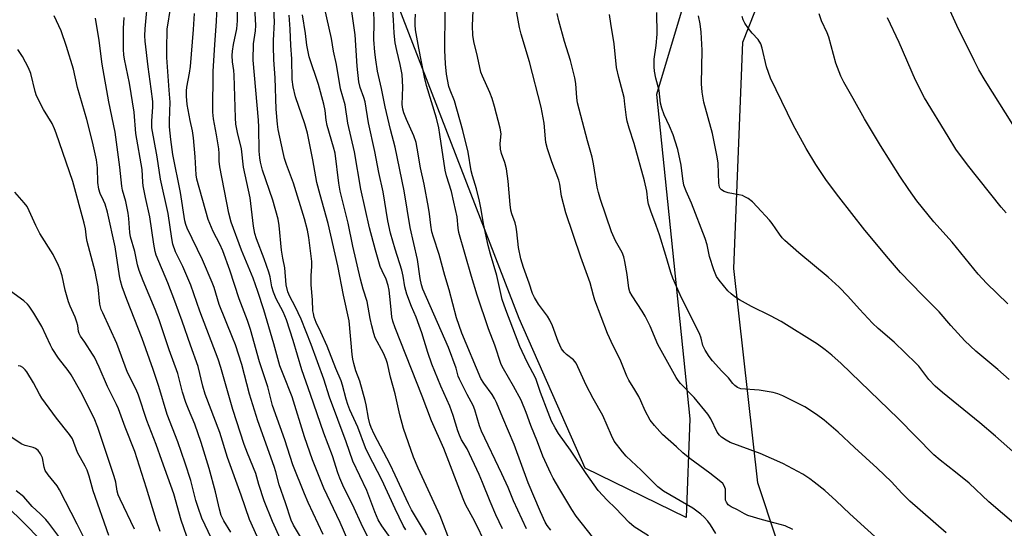
# Model space of a CAD drawing. Units: inches. Extents: x 1261772 to 1267772, y 609449 to 613449.
# Drawn here: x 1265883 to 1266189, y 609916 to 610074 of the extents above; entities that cross this region are included whole.
import ezdxf

# ---------------------------------------------------------------- set-up
doc = ezdxf.new("R2010")
doc.units = ezdxf.units.IN
doc.header["$MEASUREMENT"] = 0
for name, color, linetype in [('HYDRO-Single Line Stream', 4, 'Continuous'), ('NTRL-Farm Land', 3, 'Continuous'), ('NTRL-Pasture Land', 2, 'Continuous'), ('Undefined', 1, 'Continuous')]:
    doc.layers.add(name, color=color, linetype=linetype)

msp = doc.modelspace()

# ---------------------------------------------------------------- linework, layer by layer
at = {"layer": 'HYDRO-Single Line Stream'}
msp.add_lwpolyline([(1265850.33, 609975.92), (1265857.89, 609963.28), (1265867.52, 609949.29), (1265877.54, 609924.57), (1265886.52, 609915.69), (1265889.43, 609912.48), (1265891.55, 609909.8), (1265893.95, 609905.93), (1265895.63, 609902.44), (1265896.26, 609899.84), (1265897.25, 609893.16), (1265898.2, 609890.02), (1265899.8, 609886.52), (1265907.79, 609872.89), (1265908.42, 609869.62)], dxfattribs=at)
at = {"layer": 'NTRL-Farm Land'}
msp.add_lwpolyline([(1266421.79, 609788.24), (1266381.15, 609817.32), (1266321.67, 609825.45), (1266218.98, 609820.42), (1266174.63, 609822.73), (1266141.41, 609843.44), (1266112.7, 609930.02), (1266105.19, 609996.55), (1266107.99, 610066.94), (1266135.15, 610135.59), (1266184.56, 610223.79), (1266241.54, 610326.87), (1266285.11, 610414.41), (1266296.31, 610520.18), (1266310.85, 610619.65), (1266311.98, 610621.66), (1266321.75, 610747.61), (1266368.39, 611017.76), (1266363.69, 611084.61), (1266358.99, 611086.77), (1266349.33, 611432.44), (1266366.37, 611461.11), (1267015.67, 611564.81)], dxfattribs=at)
at = {"layer": 'NTRL-Pasture Land'}
msp.add_lwpolyline([(1266339.34, 610957.73), (1266298.37, 610622.32), (1266269.23, 610412.3), (1266231.76, 610332.48), (1266128.9, 610167.75), (1266117.75, 610128.09), (1266091.68, 610085.63), (1266081.19, 610050.6), (1266091.6, 609949.94), (1266090.41, 609919.27), (1266059.02, 609934.62), (1266038.51, 609981.08), (1265999.51, 610082.13), (1265966.63, 610115.25), (1265927.27, 610185.28), (1265866.66, 610281.18), (1265848.4, 610349.2), (1265846.49, 610351.41), (1265827.74, 610373.01), (1265816.39, 610368.39), (1265936.7, 610715.24), (1265938.8, 610761.43), (1265953.5, 610881.11), (1265980.79, 611002.89)], dxfattribs=at)
at = {"layer": 'Undefined'}
for points, elevation in [([(1266000, 610066.73), (1265999.7, 610069.72), (1265999.52, 610073.86), (1265998.88, 610082.38), (1265998.78, 610090.01), (1265998.81, 610094.45), (1265998.98, 610100.67), (1266000, 610108.34)], 762), ([(1265993.38, 609909.35), (1265989.43, 609917.39), (1265987.23, 609922.17), (1265983.71, 609929.31), (1265982.76, 609931.48), (1265982.16, 609933.16), (1265980.52, 609938.45), (1265977.86, 609945.43), (1265973.72, 609957.5), (1265970.95, 609965.07), (1265968.29, 609974.21), (1265966.25, 609980.6), (1265965.2, 609983.12), (1265962.99, 609987.21), (1265962.15, 609989.23), (1265961.67, 609990.87), (1265961.11, 609994.01), (1265960.75, 609995.45), (1265959.26, 609999.64), (1265956.88, 610005.77), (1265956.38, 610007.47), (1265955.96, 610009.77), (1265954.91, 610018.51), (1265952.91, 610028.08), (1265952.29, 610033.77), (1265950.97, 610038.81), (1265950.49, 610041.42), (1265950.35, 610043.41), (1265949.97, 610056.59), (1265949.85, 610058.06), (1265949.46, 610060.8), (1265949.36, 610062.7), (1265949.46, 610064.13), (1265949.73, 610066.14), (1265950.75, 610071.07), (1265950.97, 610073.53), (1265950.77, 610084.72)], 746), ([(1265966.87, 609907.03), (1265961.84, 609917.97), (1265959.34, 609924.45), (1265957.68, 609929.51), (1265956.69, 609932.91), (1265954.08, 609939.18), (1265953.08, 609941.96), (1265949.55, 609952.78), (1265945.86, 609965.86), (1265945.04, 609968.41), (1265939.31, 609983.33), (1265936.45, 609991.44), (1265933.99, 609997.2), (1265931.77, 610001.78), (1265930.94, 610004.17), (1265930.61, 610005.87), (1265929.5, 610013.67), (1265927.05, 610024.34), (1265926.08, 610031.31), (1265924.43, 610040.29), (1265924.35, 610042.35), (1265924.73, 610046.77), (1265924.72, 610048.42), (1265924.22, 610052.39), (1265923.22, 610059.25), (1265922.35, 610067.16), (1265922.22, 610068.86), (1265922.29, 610071.03), (1265923.22, 610081.27)], 738), ([(1266000, 609921.93), (1265995.83, 609930.91), (1265991.67, 609938.93), (1265990.74, 609940.93), (1265988.44, 609947.28), (1265985.94, 609952.72), (1265985.31, 609954.32), (1265984.78, 609955.97), (1265983.66, 609960.39), (1265983.22, 609961.69), (1265981.55, 609965.49), (1265978.82, 609972.42), (1265976.91, 609976.82), (1265975.45, 609979.84), (1265974.86, 609981.46), (1265974.57, 609982.56), (1265974.45, 609983.41), (1265974.27, 609986.82), (1265973.88, 609991.48), (1265973.86, 609994.37), (1265974.09, 609997.19), (1265974.08, 609998.73), (1265973.14, 610006.21), (1265972.77, 610008.53), (1265971.87, 610012.03), (1265968.43, 610023.1), (1265966.25, 610028.86), (1265965.65, 610030.73), (1265965.16, 610032.63), (1265963.63, 610039.74), (1265963.41, 610041.42), (1265963.06, 610046.07), (1265962.73, 610055.84), (1265962.33, 610061.4), (1265962.17, 610065.69), (1265962.17, 610067.36), (1265962.47, 610073.18), (1265962.09, 610081.47)], 750), ([(1265971.22, 609912.16), (1265968.44, 609916.91), (1265967.68, 609918.37), (1265965.92, 609923.82), (1265963.91, 609929.37), (1265962.89, 609933.45), (1265962.4, 609935.09), (1265957.3, 609949.25), (1265954.76, 609957.57), (1265952.31, 609966.75), (1265950.35, 609972.83), (1265949.46, 609975.2), (1265945.29, 609985.37), (1265943.75, 609990.67), (1265943.18, 609992.23), (1265940.08, 609999.25), (1265935.38, 610009.13), (1265934.93, 610010.22), (1265934.61, 610011.35), (1265933.32, 610020.24), (1265930.94, 610032.02), (1265930.28, 610036.66), (1265929.87, 610040.62), (1265929.85, 610042.5), (1265930.07, 610048.26), (1265929.74, 610051.94), (1265929.06, 610062.09), (1265929, 610064.69), (1265929.19, 610070.88), (1265930.27, 610078)], 740), ([(1265987.68, 609906.7), (1265982.93, 609917.69), (1265977.84, 609928.39), (1265974.34, 609937.13), (1265971.86, 609944.27), (1265967.99, 609956.77), (1265965.15, 609963.77), (1265964.19, 609966.38), (1265962.26, 609973.19), (1265959.16, 609983.73), (1265957.36, 609989.43), (1265955.84, 609993.58), (1265952.24, 610002.3), (1265949.05, 610010.98), (1265948.36, 610013.73), (1265945.48, 610028.2), (1265945.3, 610029.93), (1265945.33, 610032.34), (1265945.23, 610033.78), (1265944.49, 610038.16), (1265943.53, 610043.12), (1265943.37, 610045.12), (1265943.42, 610057.85), (1265943.91, 610066.11), (1265944.5, 610073.45), (1265944.78, 610080.32)], 744), ([(1266000, 609910.83), (1265995.9, 609916.61), (1265994.76, 609918.48), (1265993.67, 609920.98), (1265991.24, 609927.65), (1265986.87, 609936.72), (1265984.81, 609942.71), (1265979.59, 609956.59), (1265977.87, 609962.23), (1265973.94, 609973.02), (1265970.77, 609980.89), (1265968.91, 609984.78), (1265967.26, 609987.84), (1265966.62, 609989.34), (1265966.11, 609991.55), (1265965.69, 609996.84), (1265965.05, 609999.79), (1265964.67, 610002.31), (1265963.95, 610009.91), (1265963.64, 610011.87), (1265962.02, 610017.78), (1265958.79, 610027.14), (1265958.13, 610029.59), (1265957.91, 610030.99), (1265957.74, 610033.04), (1265957.6, 610040.44), (1265957.5, 610042.68), (1265955.85, 610061.33), (1265956, 610066.33), (1265956.58, 610070.41), (1265956.7, 610072.11), (1265956.42, 610077.81)], 748), ([(1266000, 609978.16), (1265999.3, 609980.26), (1265999.01, 609981.53), (1265998.72, 609983.9), (1265998.38, 609987.92), (1265998.1, 609989.89), (1265997.79, 609991.33), (1265997.2, 609993.24), (1265995.93, 609995.82), (1265995.37, 609997.17), (1265993.85, 610002.31), (1265992.05, 610009.23), (1265989.29, 610021.28), (1265987.39, 610032.79), (1265985.3, 610041.72), (1265984.42, 610047.46), (1265983.02, 610052.39), (1265981.73, 610059.99), (1265980.84, 610064.11), (1265980.19, 610068.04), (1265978.08, 610077.63)], 756), ([(1266099.66, 609914.3), (1266097.97, 609916.97), (1266097.15, 609918.11), (1266096.06, 609919.36), (1266095, 609920.28), (1266092.48, 609922.12), (1266083.37, 609927.47), (1266082.43, 609928.1), (1266081.59, 609928.79), (1266076.42, 609933.9), (1266071.78, 609938.25), (1266070.62, 609939.6), (1266068.09, 609942.91), (1266067.18, 609944.73), (1266064.55, 609950.97), (1266061.51, 609956.19), (1266059.3, 609960.38), (1266056.24, 609967.17), (1266055.44, 609968.22), (1266053.28, 609969.91), (1266052.53, 609970.6), (1266051.72, 609971.65), (1266050.61, 609973.87), (1266048.87, 609978.76), (1266048.09, 609980.58), (1266047.3, 609981.79), (1266044.53, 609985.54), (1266043.3, 609987.53), (1266042.69, 609988.83), (1266041.68, 609992.07), (1266039.84, 609996.92), (1266039.02, 609999.55), (1266038.34, 610003.15), (1266037.84, 610008), (1266037.63, 610009.41), (1266037.25, 610010.74), (1266036.24, 610013.58), (1266035.95, 610014.7), (1266035.7, 610016.44), (1266035.07, 610023.71), (1266034.56, 610027.55), (1266034.09, 610029.56), (1266033.03, 610032.28), (1266032.75, 610033.68), (1266032.65, 610035.4), (1266032.88, 610038.47), (1266032.66, 610040.16), (1266030.86, 610046.93), (1266030.09, 610049.37), (1266029.38, 610051.23), (1266027.08, 610056.33), (1266026.61, 610057.61), (1266025.58, 610062.46), (1266024.44, 610067.1), (1266024.13, 610069.11), (1266024.04, 610071.92), (1266024.29, 610079.11)], 768), ([(1266191.94, 610041.3), (1266183.29, 610055), (1266181.35, 610058.33), (1266179.86, 610061.21), (1266174.51, 610072.03), (1266171.04, 610079.83)], 786), ([(1265942.88, 609912.77), (1265939.97, 609919.03), (1265938.73, 609922.39), (1265938.09, 609924.52), (1265936.51, 609930.74), (1265934.79, 609936.13), (1265932.45, 609942.71), (1265929.13, 609951.24), (1265926.57, 609959.96), (1265924.83, 609965.26), (1265921.43, 609974.8), (1265916.57, 609986.91), (1265915.13, 609990.9), (1265914.62, 609992.79), (1265914.31, 609994.34), (1265913.04, 610003.28), (1265910.59, 610014.1), (1265909.9, 610016.53), (1265909.4, 610017.72), (1265908.3, 610019.88), (1265907.88, 610021.26), (1265907.6, 610023.28), (1265907.46, 610027.86), (1265907.14, 610030.39), (1265905.92, 610035.94), (1265904.19, 610042.89), (1265901.31, 610052.8), (1265900.08, 610058.55), (1265897.87, 610065.56), (1265896.16, 610070.42), (1265894.05, 610075.12)], 732), ([(1265961.8, 609902.98), (1265954.75, 609918.59), (1265952.16, 609926.16), (1265947.93, 609937.89), (1265945.5, 609945.61), (1265940.94, 609957.56), (1265940.24, 609960.01), (1265938.77, 609966.14), (1265936.38, 609972.8), (1265933.86, 609980.28), (1265931.56, 609986.49), (1265929.34, 609992.17), (1265925.74, 610000.78), (1265925.44, 610001.88), (1265925.03, 610004.11), (1265923.71, 610012.66), (1265922.37, 610018.69), (1265921.68, 610022.3), (1265921.55, 610023.42), (1265921.38, 610027.29), (1265919.44, 610038.56), (1265918.9, 610045.17), (1265917.43, 610054.19), (1265915.89, 610061.64), (1265915.69, 610062.92), (1265915.59, 610064.57), (1265915.55, 610068.59), (1265915.58, 610071.12), (1265915.75, 610074.56)], 736), ([(1265977.57, 609913.92), (1265973, 609923.86), (1265971.84, 609926.57), (1265968.18, 609935.58), (1265965.73, 609943.34), (1265961.87, 609954.08), (1265960.38, 609959.82), (1265957.8, 609967.56), (1265955, 609977.68), (1265954.12, 609980.48), (1265951.47, 609987.21), (1265948.62, 609996.09), (1265946.4, 610002.06), (1265945.49, 610004.13), (1265943.43, 610008.13), (1265941.88, 610011.78), (1265938.37, 610024.33), (1265938.19, 610025.69), (1265937.87, 610031.24), (1265937.34, 610037.14), (1265936.97, 610039.36), (1265936.27, 610042.6), (1265935.35, 610047.58), (1265935.16, 610050.12), (1265935.16, 610051.81), (1265935.24, 610052.94), (1265936.09, 610057.28), (1265936.36, 610059.35), (1265937.38, 610070.82), (1265937.64, 610075.83)], 742), ([(1266000, 609932.4), (1265998.44, 609935.72), (1265993.44, 609945.17), (1265992.51, 609947.23), (1265992.16, 609948.33), (1265991.73, 609950.08), (1265990.99, 609954.19), (1265990.66, 609955.59), (1265989.01, 609961.6), (1265987.81, 609964.82), (1265987.16, 609967.05), (1265986.83, 609968.46), (1265986.63, 609969.92), (1265985.65, 609980.35), (1265983.9, 609988.33), (1265982.15, 609997.46), (1265979.21, 610010.6), (1265976.69, 610019.46), (1265975.67, 610023.31), (1265974.46, 610030.39), (1265972.76, 610038.58), (1265971.91, 610041.52), (1265969.06, 610049.91), (1265968.28, 610053.05), (1265968.04, 610055.34), (1265967.93, 610061.67), (1265967.56, 610065.87), (1265967.38, 610070.96), (1265967.06, 610075.26)], 752), ([(1266000, 609957.66), (1265998.56, 609962.83), (1265997.57, 609967.03), (1265997.18, 609968.33), (1265996.37, 609970.27), (1265993.83, 609975.06), (1265993.38, 609976.38), (1265992.71, 609978.83), (1265992.24, 609981.07), (1265991.31, 609986.34), (1265990.09, 609990.12), (1265989.21, 609993.24), (1265986.82, 610003.5), (1265985.34, 610010.63), (1265982.91, 610020.66), (1265982.5, 610023.06), (1265981.3, 610032.42), (1265980.84, 610034.28), (1265978.89, 610040.97), (1265978.6, 610042.71), (1265978.26, 610045.67), (1265977.86, 610047.61), (1265976.19, 610053.77), (1265973.3, 610062.3), (1265972.91, 610063.84), (1265972.51, 610066.01), (1265972.12, 610069.62), (1265971.19, 610075.36)], 754), ([(1266000, 610002.64), (1265998.57, 610007.52), (1265997.7, 610011.39), (1265996.26, 610020.36), (1265994.95, 610026.39), (1265993.72, 610032.88), (1265991.7, 610041.81), (1265990.66, 610048.34), (1265990.27, 610049.75), (1265989.16, 610052.84), (1265988.74, 610054.55), (1265988.15, 610059.42), (1265987.54, 610069.22), (1265986.54, 610076.39)], 758), ([(1266000, 610034.28), (1265998.54, 610039.8), (1265996.84, 610046.82), (1265995.74, 610052.49), (1265994.52, 610057.86), (1265993.95, 610061.41), (1265993.69, 610063.78), (1265993.4, 610067.77), (1265993.47, 610072.96), (1265993.4, 610076.74)], 760), ([(1266066.75, 609906.3), (1266056.28, 609919.68), (1266054.91, 609921.75), (1266051.11, 609927.99), (1266049.12, 609931.43), (1266048.33, 609932.96), (1266045.92, 609938.26), (1266044.21, 609942.77), (1266042.16, 609947.78), (1266040.68, 609951.91), (1266039.1, 609955.68), (1266036.79, 609960.03), (1266033.62, 609965.45), (1266032.98, 609966.79), (1266030.98, 609972.82), (1266028.98, 609977.81), (1266025.51, 609988.26), (1266023.67, 609994.15), (1266019.81, 610007.77), (1266019.57, 610009.1), (1266019.23, 610012.64), (1266018.26, 610017.23), (1266017.45, 610020.55), (1266015.95, 610025.39), (1266015.53, 610027.18), (1266013.9, 610038.25), (1266013.55, 610040.24), (1266012.81, 610043.26), (1266009.7, 610053.46), (1266009.12, 610056.04), (1266007.3, 610065.08), (1266006.34, 610070.74), (1266006.2, 610072.24), (1266006.17, 610073.59), (1266006.27, 610075.56)], 764), ([(1266078.7, 609913.53), (1266074.3, 609916.37), (1266072.73, 609917.67), (1266068.43, 609922.13), (1266065.82, 609924.58), (1266063.04, 609927.65), (1266059.31, 609932.88), (1266054.51, 609940.17), (1266050.75, 609945.36), (1266049.67, 609947.11), (1266048.59, 609949.17), (1266047.52, 609951.83), (1266045.2, 609958.03), (1266043.72, 609962.42), (1266041.01, 609967.54), (1266038.75, 609972.33), (1266034.36, 609983.71), (1266033.27, 609987), (1266031.55, 609994.43), (1266029.63, 610001.05), (1266028.92, 610003.76), (1266027.47, 610010.49), (1266026.75, 610014.94), (1266026.22, 610017.48), (1266025.26, 610021.31), (1266024.01, 610025.35), (1266023.61, 610026.9), (1266022.65, 610032.71), (1266021.03, 610039.42), (1266018.41, 610048.62), (1266017.07, 610052.02), (1266016.72, 610053.12), (1266015.97, 610057), (1266015.66, 610060.14), (1266015.41, 610064.43), (1266015.55, 610076.43)], 766), ([(1266123.57, 609915.49), (1266121.17, 609916.62), (1266118.09, 609917.51), (1266114.14, 609918.47), (1266109.57, 609919.86), (1266108.56, 609920.35), (1266106.41, 609921.59), (1266104.35, 609922.61), (1266103.5, 609923.2), (1266102.92, 609923.96), (1266102.67, 609924.66), (1266102.59, 609925.53), (1266102.69, 609927.25), (1266102.65, 609928.09), (1266102.27, 609929.09), (1266101.79, 609929.76), (1266100.72, 609930.72), (1266097.73, 609933.05), (1266091.57, 609937.62), (1266089.34, 609939.38), (1266087.43, 609941.21), (1266083.09, 609945), (1266080.54, 609947.87), (1266079.27, 609949.5), (1266077.71, 609952.38), (1266076.34, 609955.52), (1266075.69, 609956.82), (1266074.51, 609958.88), (1266072.6, 609961.92), (1266071.98, 609963.13), (1266069.95, 609968.34), (1266067.77, 609972.6), (1266066.01, 609976.43), (1266062.08, 609986.76), (1266061.61, 609988.18), (1266060.62, 609992.18), (1266057.65, 610000.07), (1266053.06, 610013.83), (1266051.7, 610019.09), (1266051.12, 610022.77), (1266050.84, 610024), (1266048.64, 610029.74), (1266047.3, 610033.8), (1266046.85, 610035.72), (1266046.67, 610036.84), (1266046.33, 610041.73), (1266045.38, 610046.69), (1266041.77, 610060.82), (1266039.15, 610069.4), (1266038.68, 610071.41), (1266037.58, 610077.15)], 770), ([(1266152.46, 609910.23), (1266141.26, 609920.37), (1266137.06, 609924.39), (1266133.46, 609927.59), (1266130.23, 609930.24), (1266128.82, 609931.29), (1266126.65, 609932.72), (1266120.46, 609935.99), (1266113.43, 609939.12), (1266104.05, 609942.56), (1266102.8, 609943.25), (1266101.39, 609944.25), (1266100.77, 609944.84), (1266100.07, 609945.8), (1266098.08, 609949.85), (1266097.14, 609951.33), (1266092.91, 609956.49), (1266088.7, 609960.91), (1266087.97, 609961.78), (1266087.33, 609962.69), (1266081.66, 609973.02), (1266079.2, 609978.68), (1266077.66, 609981.78), (1266076.76, 609983.3), (1266073.68, 609988.09), (1266072.95, 609989.39), (1266072.59, 609990.52), (1266072.1, 609994.7), (1266071.39, 609998.77), (1266071.05, 610000.19), (1266070.48, 610001.55), (1266068.51, 610005.14), (1266067.22, 610007.94), (1266063.79, 610018), (1266063.16, 610020.19), (1266062.79, 610021.9), (1266061.6, 610029.14), (1266061.2, 610031.14), (1266059.75, 610036.21), (1266056.69, 610048.01), (1266056.47, 610049.61), (1266056.14, 610054.08), (1266055.84, 610055.78), (1266054.49, 610061.15), (1266052.59, 610067.14), (1266050.81, 610073.49), (1266050.3, 610075.78)], 772), ([(1266171.2, 609914.46), (1266159.91, 609924.37), (1266157.46, 609926.77), (1266154.24, 609930.32), (1266149.8, 609934.56), (1266142.74, 609940.94), (1266137.63, 609945.75), (1266133.29, 609949.49), (1266130.93, 609951.22), (1266127.26, 609953.57), (1266120.47, 609956.99), (1266118.88, 609957.71), (1266117.47, 609958.07), (1266113.09, 609958.75), (1266107.37, 609959.26), (1266106.38, 609959.63), (1266105.53, 609960.25), (1266104.96, 609960.83), (1266103.59, 609962.58), (1266101.53, 609964.65), (1266098.57, 609967.89), (1266097.55, 609969.27), (1266096.34, 609971.2), (1266095.59, 609972.69), (1266095.04, 609974.98), (1266094.51, 609976.35), (1266092.85, 609979.84), (1266088.58, 609988.36), (1266086.28, 609993.54), (1266085.63, 609995.34), (1266084.15, 610000.62), (1266082.11, 610007.03), (1266081.12, 610009.97), (1266079.44, 610014.38), (1266078.71, 610016.57), (1266078.47, 610017.72), (1266078.18, 610020.6), (1266077.46, 610023.81), (1266074.29, 610035.4), (1266072.66, 610040.16), (1266072.04, 610042.38), (1266071.83, 610043.53), (1266071.4, 610047.68), (1266071.1, 610049.74), (1266069.47, 610055.87), (1266068.76, 610059.06), (1266068.01, 610066.4), (1266066.96, 610072.7), (1266066.6, 610075.46)], 774), ([(1266192.91, 609916.9), (1266184.48, 609924.11), (1266178.31, 609929.91), (1266174.08, 609933.34), (1266169.3, 609937.05), (1266167.39, 609938.72), (1266156.28, 609950.01), (1266138.56, 609967.07), (1266135.68, 609969.7), (1266133.61, 609971.32), (1266131.22, 609973.04), (1266119.89, 609980.13), (1266116.65, 609981.93), (1266110.75, 609984.74), (1266106.98, 609986.84), (1266105.53, 609987.74), (1266104.44, 609988.67), (1266103.41, 609989.67), (1266100.62, 609992.96), (1266099.86, 609994.14), (1266098.97, 609996.16), (1266097.63, 610000.33), (1266096.9, 610003.93), (1266096.29, 610005.88), (1266092.1, 610016.86), (1266090.41, 610020.56), (1266089.71, 610022.47), (1266089.33, 610024.47), (1266088.88, 610028.69), (1266087.8, 610033.56), (1266087.04, 610036.12), (1266086.33, 610038.07), (1266085.22, 610040.83), (1266083.6, 610044.27), (1266082.86, 610046.36), (1266082.47, 610047.96), (1266082.02, 610051.89), (1266081.03, 610055.69), (1266080.58, 610057.84), (1266080.46, 610059.26), (1266080.52, 610061.61), (1266081.08, 610065.82), (1266081.44, 610069.34), (1266081.33, 610076.12)], 776), ([(1266192.76, 609938.97), (1266186.54, 609944.54), (1266181.66, 609948.65), (1266170.03, 609958.11), (1266167.83, 609960.05), (1266165.8, 609962.1), (1266162.69, 609966.21), (1266161.92, 609967.08), (1266155.03, 609973.67), (1266150.12, 609977.95), (1266148.3, 609979.63), (1266144.25, 609983.91), (1266140.64, 609988), (1266137.99, 609990.79), (1266134.52, 609993.93), (1266125.42, 610001.42), (1266121.03, 610005.3), (1266120.25, 610006.13), (1266119.4, 610007.22), (1266117.12, 610010.54), (1266116.26, 610011.64), (1266112.5, 610015.77), (1266111.05, 610017.26), (1266109.65, 610018.29), (1266108.67, 610018.87), (1266107.89, 610019.23), (1266106.74, 610019.52), (1266103.48, 610020.06), (1266102.2, 610020.47), (1266101.36, 610020.99), (1266101.03, 610021.4), (1266100.81, 610021.89), (1266100.59, 610023.14), (1266100.33, 610029.3), (1266100.07, 610031.28), (1266098.59, 610038.5), (1266095.86, 610048.27), (1266095.38, 610051.34), (1266095.19, 610053.9), (1266095.34, 610064.36), (1266095.09, 610069.98), (1266094.78, 610072.57), (1266094.29, 610075.1)], 778), ([(1266190.83, 609962.12), (1266187.3, 609965.21), (1266180.47, 609970.95), (1266177.03, 609974.11), (1266172.65, 609978.85), (1266169.02, 609983.18), (1266163.79, 609988.41), (1266157.03, 609995.38), (1266153.3, 609999.65), (1266145.98, 610008.47), (1266137.87, 610018.83), (1266134.01, 610023.9), (1266130.72, 610028.93), (1266127.7, 610033.87), (1266123.7, 610041.25), (1266116.67, 610055.67), (1266115.41, 610059.22), (1266114.07, 610065), (1266113.6, 610066.33), (1266112.75, 610067.72), (1266110.88, 610069.7), (1266109.8, 610071.09), (1266108.63, 610072.78), (1266108.11, 610073.8), (1266107.83, 610074.9)], 780), ([(1266190.35, 609985.57), (1266183.71, 609991.99), (1266181.13, 609994.84), (1266173.09, 610004.76), (1266167.37, 610011.13), (1266162.14, 610017.6), (1266159.57, 610021.1), (1266156.81, 610025.24), (1266150.83, 610034.78), (1266145.85, 610043.03), (1266142.35, 610049.38), (1266139.38, 610054.45), (1266138.51, 610056.31), (1266136.93, 610060.35), (1266134.74, 610068.47), (1266134.2, 610069.83), (1266132.5, 610073.54), (1266131.74, 610075.68)], 782), ([(1266189.8, 610013.87), (1266188.32, 610015.62), (1266177.79, 610028.83), (1266174.25, 610033.64), (1266171.79, 610037.58), (1266164.52, 610049.56), (1266161.67, 610055.09), (1266156.56, 610066.82), (1266152.93, 610074.48)], 784), ([(1265948.98, 609914.69), (1265946.74, 609918.17), (1265945.96, 609919.87), (1265945.39, 609921.88), (1265944.17, 609927.18), (1265942.17, 609934.49), (1265939.71, 609942.49), (1265937.78, 609948.19), (1265935.74, 609952.86), (1265934.92, 609954.95), (1265933.96, 609958.22), (1265932.48, 609963.93), (1265929.73, 609971.29), (1265926.62, 609980.69), (1265925.4, 609983.83), (1265921.67, 609992.72), (1265920.46, 609995.92), (1265919.95, 609997.76), (1265919.05, 610001.92), (1265917.72, 610006.45), (1265917.52, 610007.77), (1265917.22, 610012.08), (1265917.01, 610013.82), (1265916.26, 610017.44), (1265915.28, 610020.88), (1265915.02, 610022.17), (1265914.48, 610028.04), (1265913.04, 610038.89), (1265910.97, 610048.37), (1265908.91, 610060.01), (1265907.97, 610067.42), (1265906.83, 610074.34)], 734), ([(1266048.33, 609915.26), (1266047.23, 609916.8), (1266046.65, 609917.81), (1266045.14, 609921), (1266041.36, 609929.99), (1266037.02, 609941.89), (1266033.4, 609950.25), (1266031.5, 609955), (1266030.88, 609956.26), (1266030.16, 609957.47), (1266027.53, 609960.98), (1266026.66, 609962.4), (1266020.69, 609976.51), (1266019.05, 609981.31), (1266016.76, 609990.01), (1266015.42, 609994.41), (1266013.63, 610000.96), (1266011.88, 610006.36), (1266011.43, 610008.03), (1266011.04, 610010.01), (1266010.63, 610013.56), (1266010.31, 610015.56), (1266008.98, 610022.8), (1266007.88, 610027.89), (1266006.84, 610034.01), (1266006.47, 610035.69), (1266005.81, 610037.83), (1266003.56, 610042.83), (1266002.7, 610044.98), (1266002.36, 610046.07), (1266002.19, 610047.58), (1266002.37, 610052.87), (1266002.14, 610056.85), (1266001.59, 610059.96), (1266000.5, 610064.32), (1266000, 610066.73)], 762), ([(1265936.08, 609910.95), (1265933.54, 609918.46), (1265931.18, 609926.64), (1265927.48, 609936.99), (1265925.78, 609941.95), (1265922.88, 609949.41), (1265920.27, 609957.25), (1265919.52, 609958.98), (1265916.87, 609964.28), (1265913.53, 609973.34), (1265909.11, 609982.77), (1265908.67, 609983.86), (1265908.26, 609985.53), (1265907.66, 609990.94), (1265907.24, 609993.45), (1265906.75, 609995.61), (1265904.26, 610004.97), (1265904.05, 610006.07), (1265903.73, 610008.91), (1265903.35, 610010.67), (1265899.8, 610023.6), (1265894.69, 610038.66), (1265894.15, 610040.01), (1265893.39, 610041.59), (1265890.73, 610045.94), (1265888.57, 610050.18), (1265888.13, 610051.55), (1265886.76, 610057.13), (1265886.02, 610058.97), (1265884.17, 610062.48), (1265882.78, 610064.57)], 730), ([(1266040.82, 609915.75), (1266036.76, 609924.4), (1266035.06, 609928.6), (1266033.16, 609932.83), (1266026.86, 609946.04), (1266026.24, 609947.67), (1266024.74, 609952.7), (1266024.25, 609954.07), (1266022.37, 609957.46), (1266019.94, 609962.26), (1266019.62, 609963.16), (1266018.92, 609965.64), (1266016.52, 609972.08), (1266008.6, 609990.18), (1266008.19, 609991.48), (1266007.78, 609993.44), (1266006.94, 609999.35), (1266004.66, 610009.33), (1266002.79, 610020.72), (1266000, 610034.28)], 760), ([(1265926.96, 609914.88), (1265925.68, 609918.53), (1265922.73, 609928.4), (1265919.07, 609939.7), (1265916.11, 609947.28), (1265913.98, 609953.02), (1265913.4, 609954.35), (1265910.62, 609959.89), (1265908.03, 609965.9), (1265906.55, 609969.04), (1265905.99, 609970.02), (1265903.57, 609973.71), (1265902.2, 609975.61), (1265901.78, 609976.37), (1265901.58, 609977.04), (1265901.34, 609978.88), (1265901.08, 609979.93), (1265900.55, 609981.47), (1265899.04, 609984.85), (1265898.54, 609986.2), (1265897.48, 609989.86), (1265896.49, 609994.32), (1265895.92, 609996.23), (1265895.41, 609997.57), (1265893.71, 610000.93), (1265889.57, 610007.44), (1265888.34, 610009.96), (1265886.3, 610014.55), (1265885.62, 610015.85), (1265884.74, 610016.99), (1265881.78, 610020.26)], 728), ([(1266033.36, 609915.71), (1266031.32, 609920.07), (1266029.52, 609924.25), (1266027.18, 609930.12), (1266026.09, 609932.61), (1266022.33, 609940.59), (1266020.65, 609943.41), (1266019.96, 609944.79), (1266019.47, 609946.14), (1266018, 609950.94), (1266016.93, 609953.84), (1266014.23, 609960.01), (1266011.36, 609966.87), (1266010.11, 609970.47), (1266008.24, 609976.56), (1266007.46, 609978.86), (1266006.49, 609981.49), (1266005.09, 609984.76), (1266003.62, 609988.62), (1266003.03, 609990.87), (1266002.44, 609994.16), (1266002.02, 609996.1), (1266000, 610002.64)], 758), ([(1265919.02, 609915.67), (1265914.52, 609924.92), (1265913.94, 609926.24), (1265913.63, 609927.38), (1265913.19, 609930.17), (1265912.7, 609932.02), (1265907.64, 609947.18), (1265906.48, 609950.06), (1265902.36, 609958.23), (1265899.31, 609963.56), (1265898.43, 609964.91), (1265895.36, 609968.77), (1265893.4, 609971.69), (1265892.85, 609972.74), (1265891.56, 609975.7), (1265890.19, 609978.56), (1265887.7, 609982.75), (1265886.28, 609984.9), (1265885.7, 609985.55), (1265884.62, 609986.52), (1265880.45, 609989.53)], 726), ([(1266031.6, 609903.88), (1266024.75, 609918), (1266021.9, 609923.26), (1266021.15, 609925), (1266015.13, 609940.69), (1266011.26, 609949.28), (1266008.37, 609956.97), (1266000, 609978.16)], 756), ([(1265911.07, 609913.69), (1265906.14, 609927.52), (1265904.88, 609932.05), (1265904.24, 609933.91), (1265903.66, 609935.17), (1265901.27, 609939.39), (1265899.7, 609943.66), (1265898.84, 609944.99), (1265894.74, 609950.15), (1265890.16, 609956.35), (1265889.45, 609957.55), (1265887.65, 609961.12), (1265885.54, 609964.5), (1265885.02, 609965.14), (1265884.25, 609965.84), (1265883.6, 609966.22), (1265882.86, 609966.38)], 724), ([(1266017.43, 609910.82), (1266013.98, 609919.76), (1266007.1, 609934.57), (1266005.66, 609937.95), (1266002.54, 609946.88), (1266001.42, 609951.14), (1266000, 609957.66)], 754), ([(1265903.11, 609913.28), (1265901.2, 609917.16), (1265895.71, 609927.85), (1265894.93, 609929.03), (1265892.22, 609932.45), (1265891.28, 609933.86), (1265890.89, 609934.87), (1265890.4, 609937.76), (1265889.74, 609939.07), (1265889.05, 609940.02), (1265888.25, 609940.7), (1265887.55, 609941.02), (1265885.06, 609941.62), (1265884, 609942.05), (1265880.33, 609944.43)], 722), ([(1266009.76, 609913.87), (1266005.09, 609921.67), (1266004.09, 609923.49), (1266000, 609932.4)], 752), ([(1265895.52, 609913.31), (1265892.39, 609917.5), (1265891.48, 609918.62), (1265889.69, 609920.41), (1265887.21, 609922.62), (1265884.6, 609925.63), (1265882.19, 609927.53)], 720), ([(1266003.26, 609915.45), (1266002.52, 609916.72), (1266000, 609921.93)], 750)]:
    msp.add_lwpolyline(points, dxfattribs=dict(at, elevation=elevation))

doc.saveas('drawing.dxf')
